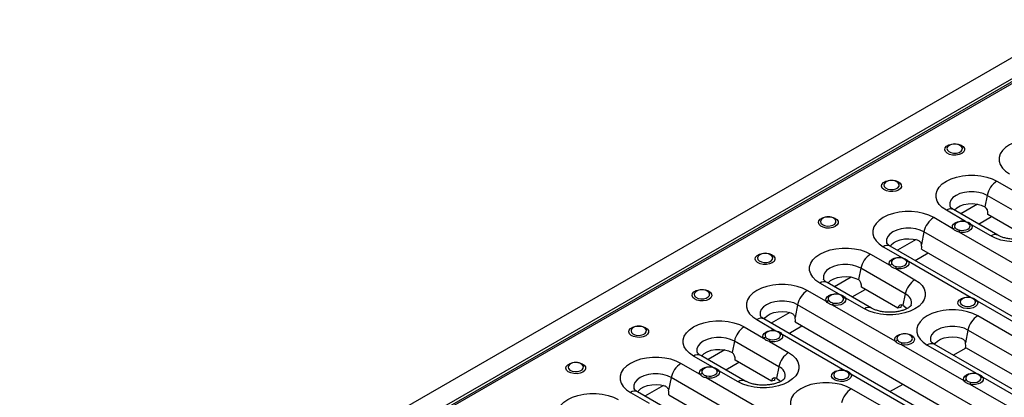
# Model space of a CAD drawing. Units: millimetres. Extents: x 40 to 2075, y -24 to 1455.
# Drawn here: x 1281 to 1568, y 587 to 697 of the extents above; entities that cross this region are included whole.
import ezdxf

# ---------------------------------------------------------------- set-up
doc = ezdxf.new("R2010")
doc.units = ezdxf.units.MM
doc.header["$LTSCALE"] = 5
doc.linetypes.add('SLD-Solid', pattern=[0])

msp = doc.modelspace()

# ---------------------------------------------------------------- linework, layer by layer
at = {"color": 7, "linetype": 'SLD-Solid', "lineweight": 25}
for p, q in [((1870.13, 858.839), (1280.874, 518.669)), ((1286.177, 515.607), (1875.433, 855.778)), ((1875.172, 854.739), (1287.095, 515.249)), ((1875.963, 854.661), (1287.886, 515.171)), ((1551.577, 659.874), (1551.532, 659.841)), ((1533.163, 649.244), (1533.118, 649.21)), ((1565.627, 649.59), (1571.231, 646.355)), ((1559.99, 642.875), (1555.108, 640.057)), ((1562.793, 645.443), (1562.112, 642.117)), ((1575.757, 637.959), (1562.793, 645.443)), ((1556.49, 637.856), (1550.895, 641.085)), ((1565.934, 633.807), (1552.97, 641.291)), ((1573.582, 633.771), (1562.975, 639.894)), ((1514.749, 638.613), (1514.703, 638.58)), ((1552.814, 635.728), (1547.218, 638.959)), ((1553.775, 637.329), (1553.741, 637.304)), ((1557.672, 636.947), (1557.346, 637.291)), ((1544.384, 634.812), (1543.624, 631.101)), ((1606.256, 599.094), (1544.384, 634.812)), ((1572.849, 624.163), (1554.585, 634.706)), ((1563.859, 633.602), (1558.27, 636.828)), ((1542.088, 632.541), (1536.696, 629.428)), ((1532.486, 630.455), (1538.082, 627.224)), ((1596.433, 594.942), (1534.561, 630.66)), ((1543.682, 629.773), (1604.965, 594.396)), ((1496.334, 627.983), (1496.289, 627.95)), ((1528.798, 628.329), (1534.402, 625.094)), ((1535.359, 626.698), (1535.327, 626.674)), ((1539.255, 626.319), (1538.93, 626.661)), ((1539.854, 626.202), (1558.117, 615.658)), ((1525.964, 624.182), (1525.284, 620.857)), ((1538.928, 616.698), (1525.964, 624.182)), ((1536.164, 624.077), (1541.762, 620.845)), ((1519.661, 616.595), (1514.067, 619.825)), ((1529.105, 612.546), (1516.141, 620.03)), ((1523.162, 621.615), (1518.279, 618.796)), ((1477.92, 617.353), (1477.875, 617.319)), ((1515.985, 614.468), (1510.389, 617.698)), ((1536.753, 612.51), (1526.147, 618.633)), ((1516.947, 616.069), (1516.913, 616.044)), ((1520.843, 615.686), (1520.517, 616.03)), ((1527.031, 612.341), (1521.442, 615.567)), ((1538.928, 616.698), (1538.248, 613.373)), ((1555.431, 615.158), (1555.362, 615.108)), ((1559.29, 614.754), (1558.965, 615.095)), ((1559.888, 614.636), (1578.152, 604.093)), ((1505.26, 611.28), (1499.867, 608.167)), ((1507.555, 613.551), (1506.796, 609.84)), ((1569.427, 577.833), (1507.555, 613.551)), ((1536.02, 602.902), (1517.757, 613.445)), ((1537.607, 612.739), (1536.753, 612.51)), ((1495.658, 609.194), (1501.254, 605.964)), ((1559.604, 573.682), (1497.732, 609.4)), ((1506.854, 608.513), (1568.136, 573.135)), ((1574.469, 601.967), (1560.034, 610.3)), ((1459.506, 606.722), (1459.461, 606.689)), ((1491.97, 607.068), (1497.574, 603.833)), ((1498.531, 605.437), (1498.499, 605.413)), ((1502.427, 605.059), (1502.102, 605.4)), ((1557.2, 606.153), (1556.441, 602.441)), ((1619.072, 570.435), (1557.2, 606.153)), ((1489.136, 602.921), (1488.456, 599.596)), ((1502.1, 595.438), (1489.136, 602.921)), ((1499.335, 602.816), (1504.934, 599.585)), ((1503.025, 604.941), (1521.289, 594.398)), ((1486.333, 600.354), (1481.451, 597.535)), ((1556.055, 591.336), (1537.791, 601.879)), ((1545.303, 601.795), (1559.738, 593.462)), ((1609.249, 566.283), (1547.377, 602.001)), ((1556.498, 601.114), (1617.781, 565.736)), ((1482.833, 595.335), (1477.239, 598.564)), ((1492.277, 591.286), (1479.313, 598.77)), ((1499.925, 591.249), (1489.318, 597.372)), ((1441.165, 596.135), (1441.12, 596.101)), ((1479.157, 593.207), (1473.561, 596.438)), ((1480.118, 594.808), (1480.085, 594.783)), ((1484.015, 594.425), (1483.689, 594.77)), ((1490.202, 591.08), (1484.613, 594.307)), ((1502.1, 595.438), (1501.419, 592.112)), ((1470.727, 592.291), (1469.967, 588.58)), ((1532.599, 556.573), (1470.727, 592.291)), ((1499.192, 581.641), (1480.928, 592.185)), ((1500.779, 591.478), (1499.925, 591.249)), ((1518.603, 593.898), (1518.533, 593.848)), ((1522.462, 593.493), (1522.136, 593.835)), ((1523.06, 593.375), (1541.323, 582.832)), ((1557.016, 592.937), (1556.982, 592.912)), ((1560.911, 592.558), (1560.585, 592.899)), ((1561.509, 592.44), (1579.772, 581.896)), ((1468.431, 590.02), (1463.039, 586.906)), ((1537.64, 580.706), (1523.206, 589.039)), ((1572.261, 581.981), (1557.826, 590.314)), ((1458.829, 587.933), (1464.286, 584.783)), ((1497.921, 566.769), (1460.904, 588.139)), ((1470.025, 587.252), (1531.308, 551.874))]:
    msp.add_line(p, q, dxfattribs=at)
at = {"color": 8, "linetype": 'SLD-Solid', "lineweight": 25}
for p, q in [((1560.254, 637.086), (1564.046, 639.275)), ((1541.842, 626.457), (1545.634, 628.646)), ((1523.425, 615.825), (1527.218, 618.015)), ((1505.013, 605.196), (1508.806, 607.386)), ((1552.892, 598.817), (1556.685, 601.006)), ((1486.597, 594.565), (1490.389, 596.754)), ((1534.478, 588.186), (1538.271, 590.376))]:
    msp.add_line(p, q, dxfattribs=at)
at = {"color": 7, "linetype": 'SLD-Solid', "lineweight": 25, "flags": 128}
for points in [[(1555.375, 657.637), (1554.6, 657.318), (1553.689, 657.161), (1552.738, 657.184), (1551.852, 657.383), (1551.126, 657.738), (1550.639, 658.21), (1550.444, 658.747), (1550.562, 659.292), (1550.979, 659.786), (1551.652, 660.174), (1552.507, 660.415), (1553.451, 660.483), (1554.382, 660.37), (1555.199, 660.089), (1555.814, 659.67), (1556.159, 659.159), (1556.199, 658.61), (1555.927, 658.084), (1555.375, 657.637)], [(1584.046, 660.22), (1582.655, 660.893), (1581.083, 661.417), (1579.376, 661.776), (1577.588, 661.958), (1575.773, 661.958), (1573.984, 661.776), (1572.278, 661.417), (1570.706, 660.893), (1569.315, 660.22), (1568.148, 659.417), (1567.24, 658.509), (1566.619, 657.524), (1566.303, 656.492), (1566.303, 655.443), (1566.619, 654.411), (1567.24, 653.426), (1568.148, 652.518), (1569.315, 651.715)], [(1550.895, 641.085), (1549.728, 641.888), (1548.82, 642.796), (1548.199, 643.781), (1547.884, 644.813), (1547.884, 645.862), (1548.199, 646.894), (1548.82, 647.879), (1549.728, 648.787), (1550.895, 649.59), (1552.286, 650.263), (1553.859, 650.787), (1555.565, 651.146), (1557.353, 651.328), (1559.169, 651.328), (1560.957, 651.146), (1562.663, 650.787), (1564.236, 650.263), (1565.627, 649.59)], [(1536.96, 647.007), (1536.186, 646.687), (1535.274, 646.531), (1534.324, 646.553), (1533.438, 646.753), (1532.712, 647.108), (1532.225, 647.58), (1532.03, 648.117), (1532.147, 648.662), (1532.565, 649.155), (1533.238, 649.544), (1534.092, 649.785), (1535.036, 649.853), (1535.967, 649.74), (1536.785, 649.459), (1537.399, 649.04), (1537.745, 648.528), (1537.784, 647.98), (1537.513, 647.453), (1536.96, 647.007)], [(1553.252, 641.128), (1553.294, 641.184), (1553.974, 641.833), (1554.902, 642.369), (1556.026, 642.761), (1557.279, 642.987), (1558.59, 643.032), (1559.882, 642.896), (1561.079, 642.585), (1562.112, 642.117)], [(1547.218, 638.959), (1545.827, 639.633), (1544.254, 640.157), (1542.548, 640.515), (1540.76, 640.697), (1538.944, 640.697), (1537.156, 640.515), (1535.45, 640.157), (1533.877, 639.633), (1532.486, 638.959), (1531.319, 638.156), (1530.411, 637.248), (1529.79, 636.263), (1529.475, 635.231), (1529.475, 634.183), (1529.79, 633.15), (1530.411, 632.165), (1531.319, 631.258), (1532.486, 630.455)], [(1578.59, 642.106), (1579.758, 641.303), (1580.665, 640.395), (1581.287, 639.41), (1581.602, 638.378), (1581.602, 637.33), (1581.287, 636.297), (1580.665, 635.312), (1579.758, 634.405), (1578.59, 633.602), (1577.2, 632.928), (1575.627, 632.404), (1573.921, 632.045), (1572.133, 631.863), (1570.317, 631.863), (1568.529, 632.045), (1566.823, 632.404), (1565.25, 632.928), (1563.859, 633.602)], [(1518.546, 636.376), (1517.772, 636.057), (1516.86, 635.9), (1515.91, 635.923), (1515.024, 636.123), (1514.298, 636.478), (1513.811, 636.949), (1513.615, 637.487), (1513.733, 638.032), (1514.151, 638.525), (1514.824, 638.913), (1515.678, 639.155), (1516.622, 639.223), (1517.553, 639.11), (1518.37, 638.829), (1518.985, 638.41), (1519.331, 637.898), (1519.37, 637.349), (1519.099, 636.823), (1518.546, 636.376)], [(1552.814, 635.728), (1552.656, 636.185), (1552.723, 636.65), (1553.01, 637.086), (1553.495, 637.458), (1554.139, 637.739), (1554.893, 637.906), (1555.698, 637.946), (1556.49, 637.856)], [(1558.27, 636.828), (1558.426, 636.371), (1558.357, 635.906), (1558.068, 635.471), (1557.582, 635.099), (1556.936, 634.819), (1556.181, 634.653), (1555.377, 634.615), (1554.585, 634.706)], [(1554.795, 635.29), (1555.413, 635.219), (1556.041, 635.249), (1556.63, 635.379), (1557.134, 635.597), (1557.514, 635.887), (1557.739, 636.227), (1557.793, 636.59), (1557.672, 636.947)], [(1534.578, 630.616), (1534.823, 630.97), (1535.496, 631.597), (1536.399, 632.118), (1537.484, 632.506), (1538.694, 632.742), (1539.965, 632.812), (1541.23, 632.712), (1542.423, 632.448)], [(1500.132, 625.746), (1499.358, 625.427), (1498.446, 625.27), (1497.495, 625.293), (1496.609, 625.492), (1495.883, 625.847), (1495.396, 626.319), (1495.201, 626.857), (1495.319, 627.401), (1495.737, 627.895), (1496.409, 628.283), (1497.264, 628.524), (1498.208, 628.592), (1499.139, 628.48), (1499.956, 628.198), (1500.571, 627.779), (1500.917, 627.268), (1500.956, 626.719), (1500.685, 626.193), (1500.132, 625.746)], [(1514.067, 619.825), (1512.9, 620.628), (1511.992, 621.535), (1511.371, 622.52), (1511.056, 623.553), (1511.056, 624.601), (1511.371, 625.633), (1511.992, 626.618), (1512.9, 627.526), (1514.067, 628.329), (1515.458, 629.003), (1517.03, 629.527), (1518.737, 629.885), (1520.525, 630.067), (1522.341, 630.067), (1524.129, 629.885), (1525.835, 629.527), (1527.407, 629.003), (1528.798, 628.329)], [(1534.402, 625.094), (1534.242, 625.552), (1534.308, 626.018), (1534.595, 626.454), (1535.081, 626.828), (1535.727, 627.109), (1536.483, 627.276), (1537.289, 627.315), (1538.082, 627.224)], [(1539.854, 626.202), (1540.012, 625.743), (1539.944, 625.278), (1539.655, 624.842), (1539.167, 624.469), (1538.52, 624.188), (1537.764, 624.023), (1536.957, 623.985), (1536.164, 624.077)], [(1536.375, 624.661), (1536.994, 624.589), (1537.624, 624.619), (1538.214, 624.748), (1538.72, 624.967), (1539.1, 625.258), (1539.326, 625.598), (1539.379, 625.962), (1539.255, 626.319)], [(1516.423, 619.867), (1516.466, 619.924), (1517.145, 620.572), (1518.074, 621.108), (1519.197, 621.5), (1520.451, 621.726), (1521.762, 621.772), (1523.053, 621.635), (1524.25, 621.324), (1525.284, 620.857)], [(1541.762, 620.845), (1542.929, 620.042), (1543.837, 619.134), (1544.458, 618.15), (1544.773, 617.117), (1544.773, 616.069), (1544.458, 615.037), (1543.837, 614.052), (1542.929, 613.144), (1541.762, 612.341), (1540.371, 611.667), (1538.799, 611.143), (1537.092, 610.785), (1535.304, 610.603), (1533.488, 610.603), (1531.7, 610.785), (1529.994, 611.143), (1528.422, 611.667), (1527.031, 612.341)], [(1481.718, 615.116), (1480.943, 614.796), (1480.032, 614.64), (1479.081, 614.662), (1478.195, 614.862), (1477.469, 615.217), (1476.982, 615.689), (1476.787, 616.226), (1476.905, 616.771), (1477.322, 617.265), (1477.995, 617.653), (1478.85, 617.894), (1479.794, 617.962), (1480.725, 617.849), (1481.542, 617.568), (1482.157, 617.149), (1482.502, 616.637), (1482.542, 616.089), (1482.27, 615.562), (1481.718, 615.116)], [(1510.389, 617.698), (1508.998, 618.372), (1507.426, 618.896), (1505.72, 619.255), (1503.931, 619.437), (1502.116, 619.437), (1500.327, 619.255), (1498.621, 618.896), (1497.049, 618.372), (1495.658, 617.698), (1494.491, 616.895), (1493.583, 615.988), (1492.962, 615.003), (1492.646, 613.97), (1492.646, 612.922), (1492.962, 611.89), (1493.583, 610.905), (1494.491, 609.997), (1495.658, 609.194)], [(1515.985, 614.468), (1515.827, 614.925), (1515.895, 615.389), (1516.182, 615.825), (1516.666, 616.198), (1517.311, 616.478), (1518.065, 616.645), (1518.869, 616.685), (1519.661, 616.595)], [(1521.442, 615.567), (1521.598, 615.11), (1521.529, 614.646), (1521.24, 614.21), (1520.753, 613.838), (1520.108, 613.559), (1519.353, 613.393), (1518.548, 613.354), (1517.757, 613.445)], [(1517.966, 614.03), (1518.584, 613.958), (1519.212, 613.989), (1519.801, 614.118), (1520.305, 614.336), (1520.685, 614.627), (1520.911, 614.967), (1520.965, 615.329), (1520.843, 615.686)], [(1559.888, 614.636), (1560.051, 614.085), (1559.889, 613.534), (1559.421, 613.044), (1558.699, 612.672), (1557.805, 612.458), (1556.838, 612.426), (1555.908, 612.581), (1555.118, 612.904), (1554.558, 613.36), (1554.29, 613.897), (1554.344, 614.456), (1554.715, 614.972), (1555.36, 615.389), (1556.208, 615.659), (1557.163, 615.752), (1558.117, 615.658)], [(1497.749, 609.355), (1497.995, 609.71), (1498.668, 610.336), (1499.571, 610.857), (1500.656, 611.246), (1501.866, 611.481), (1503.137, 611.551), (1504.402, 611.451), (1505.594, 611.188)], [(1538.248, 613.373), (1539.057, 612.776), (1539.395, 612.398)], [(1560.034, 610.3), (1558.643, 610.973), (1557.071, 611.498), (1555.364, 611.856), (1553.576, 612.038), (1551.76, 612.038), (1549.972, 611.856), (1548.266, 611.498), (1546.694, 610.973), (1545.303, 610.3), (1544.135, 609.497), (1543.228, 608.589), (1542.607, 607.604), (1542.291, 606.572), (1542.291, 605.523), (1542.607, 604.491), (1543.228, 603.506), (1544.135, 602.598), (1545.303, 601.795)], [(1477.239, 598.564), (1476.071, 599.367), (1475.164, 600.275), (1474.542, 601.26), (1474.227, 602.292), (1474.227, 603.34), (1474.542, 604.373), (1475.164, 605.358), (1476.071, 606.265), (1477.239, 607.068), (1478.629, 607.742), (1480.202, 608.266), (1481.908, 608.625), (1483.696, 608.807), (1485.512, 608.807), (1487.3, 608.625), (1489.006, 608.266), (1490.579, 607.742), (1491.97, 607.068)], [(1463.303, 604.485), (1462.529, 604.166), (1461.617, 604.009), (1460.667, 604.032), (1459.781, 604.232), (1459.055, 604.587), (1458.568, 605.058), (1458.373, 605.596), (1458.49, 606.141), (1458.908, 606.634), (1459.581, 607.023), (1460.435, 607.264), (1461.379, 607.332), (1462.31, 607.219), (1463.128, 606.938), (1463.742, 606.519), (1464.088, 606.007), (1464.128, 605.459), (1463.856, 604.932), (1463.303, 604.485)], [(1497.574, 603.833), (1497.413, 604.291), (1497.48, 604.757), (1497.767, 605.194), (1498.252, 605.567), (1498.898, 605.849), (1499.654, 606.015), (1500.46, 606.055), (1501.254, 605.964)], [(1503.025, 604.941), (1503.183, 604.483), (1503.115, 604.017), (1502.826, 603.581), (1502.339, 603.208), (1501.692, 602.928), (1500.935, 602.762), (1500.129, 602.724), (1499.335, 602.816)], [(1499.547, 603.4), (1500.166, 603.328), (1500.795, 603.358), (1501.386, 603.487), (1501.891, 603.706), (1502.272, 603.997), (1502.497, 604.338), (1502.55, 604.701), (1502.427, 605.059)], [(1536.02, 602.902), (1535.857, 603.453), (1536.019, 604.004), (1536.487, 604.493), (1537.209, 604.866), (1538.104, 605.08), (1539.07, 605.111), (1540.001, 604.957), (1540.79, 604.633), (1541.351, 604.177), (1541.619, 603.64), (1541.564, 603.082), (1541.194, 602.566), (1540.548, 602.149), (1539.701, 601.879), (1538.746, 601.786), (1537.791, 601.879)], [(1538.001, 602.464), (1538.855, 602.392), (1539.692, 602.51), (1540.392, 602.802), (1540.851, 603.223), (1541.003, 603.713), (1540.824, 604.2), (1540.547, 604.478)], [(1547.394, 601.957), (1547.64, 602.311), (1548.313, 602.937), (1549.215, 603.459), (1550.301, 603.847), (1551.511, 604.082), (1552.782, 604.152), (1554.047, 604.053), (1555.239, 603.789)], [(1479.595, 598.607), (1479.637, 598.663), (1480.317, 599.312), (1481.245, 599.848), (1482.369, 600.24), (1483.622, 600.465), (1484.933, 600.511), (1486.225, 600.375), (1487.422, 600.063), (1488.456, 599.596)], [(1473.561, 596.438), (1472.17, 597.112), (1470.597, 597.636), (1468.891, 597.994), (1467.103, 598.176), (1465.287, 598.176), (1463.499, 597.994), (1461.793, 597.636), (1460.22, 597.112), (1458.829, 596.438), (1457.662, 595.635), (1456.754, 594.727), (1456.133, 593.742), (1455.818, 592.71), (1455.818, 591.662), (1456.133, 590.629), (1456.754, 589.644), (1457.662, 588.736), (1458.829, 587.933)], [(1504.934, 599.585), (1506.101, 598.782), (1507.009, 597.874), (1507.63, 596.889), (1507.945, 595.857), (1507.945, 594.808), (1507.63, 593.776), (1507.009, 592.791), (1506.101, 591.883), (1504.934, 591.08), (1503.543, 590.407), (1501.97, 589.882), (1500.264, 589.524), (1498.476, 589.342), (1496.66, 589.342), (1494.872, 589.524), (1493.166, 589.882), (1491.593, 590.407), (1490.202, 591.08)], [(1444.963, 593.897), (1444.189, 593.578), (1443.277, 593.422), (1442.326, 593.444), (1441.44, 593.644), (1440.714, 593.999), (1440.227, 594.471), (1440.032, 595.008), (1440.15, 595.553), (1440.568, 596.046), (1441.24, 596.435), (1442.095, 596.676), (1443.039, 596.744), (1443.97, 596.631), (1444.787, 596.35), (1445.402, 595.931), (1445.748, 595.419), (1445.787, 594.871), (1445.516, 594.344), (1444.963, 593.897)], [(1479.157, 593.207), (1478.999, 593.664), (1479.066, 594.129), (1479.353, 594.564), (1479.838, 594.937), (1480.482, 595.218), (1481.236, 595.385), (1482.041, 595.425), (1482.833, 595.335)], [(1484.613, 594.307), (1484.769, 593.849), (1484.7, 593.385), (1484.411, 592.95), (1483.925, 592.578), (1483.279, 592.298), (1482.524, 592.132), (1481.72, 592.093), (1480.928, 592.185)], [(1481.138, 592.769), (1481.756, 592.698), (1482.384, 592.728), (1482.973, 592.857), (1483.477, 593.076), (1483.857, 593.366), (1484.082, 593.706), (1484.136, 594.068), (1484.015, 594.425)], [(1523.06, 593.375), (1523.223, 592.824), (1523.061, 592.273), (1522.593, 591.784), (1521.871, 591.411), (1520.976, 591.197), (1520.01, 591.166), (1519.079, 591.32), (1518.29, 591.644), (1517.729, 592.1), (1517.461, 592.637), (1517.516, 593.195), (1517.886, 593.711), (1518.532, 594.128), (1519.379, 594.398), (1520.334, 594.492), (1521.289, 594.398)], [(1501.419, 592.112), (1502.229, 591.516), (1502.567, 591.137)], [(1556.055, 591.336), (1555.897, 591.794), (1555.964, 592.259), (1556.252, 592.695), (1556.738, 593.068), (1557.384, 593.348), (1558.139, 593.514), (1558.945, 593.553), (1559.738, 593.462)], [(1561.509, 592.44), (1561.667, 591.982), (1561.599, 591.517), (1561.311, 591.081), (1560.825, 590.708), (1560.179, 590.428), (1559.424, 590.261), (1558.619, 590.222), (1557.826, 590.314)], [(1558.036, 590.898), (1558.655, 590.827), (1559.283, 590.857), (1559.873, 590.987), (1560.377, 591.206), (1560.756, 591.497), (1560.981, 591.837), (1561.034, 592.2), (1560.911, 592.558)], [(1460.936, 588.12), (1461.166, 588.449), (1461.839, 589.075), (1462.742, 589.597), (1463.827, 589.985), (1465.037, 590.221), (1466.308, 590.29), (1467.574, 590.191), (1468.766, 589.927)], [(1523.206, 589.039), (1521.815, 589.713), (1520.242, 590.237), (1518.536, 590.595), (1516.748, 590.777), (1514.932, 590.777), (1513.144, 590.595), (1511.438, 590.237), (1509.865, 589.713), (1508.474, 589.039), (1507.307, 588.236), (1506.399, 587.328), (1505.778, 586.343), (1505.463, 585.311), (1505.463, 584.263), (1505.778, 583.231), (1506.399, 582.246), (1507.307, 581.338), (1508.474, 580.535)], [(1440.557, 577.389), (1439.39, 578.191), (1438.482, 579.099), (1437.861, 580.084), (1437.546, 581.117), (1437.546, 582.165), (1437.861, 583.197), (1438.482, 584.182), (1439.39, 585.09), (1440.557, 585.893), (1441.948, 586.567), (1443.521, 587.091), (1445.227, 587.449), (1447.015, 587.631), (1448.831, 587.631), (1450.619, 587.449), (1452.325, 587.091), (1453.898, 586.567), (1455.289, 585.893)]]:
    msp.add_lwpolyline(points, dxfattribs=at)
at = {"color": 8, "linetype": 'SLD-Solid', "lineweight": 25, "flags": 128}
for points in [[(1551.532, 659.841), (1551.268, 659.581), (1551.078, 659.115), (1551.192, 658.641), (1551.596, 658.223), (1552.234, 657.918), (1553.02, 657.766), (1553.848, 657.788), (1554.606, 657.981), (1555.192, 658.319), (1555.527, 658.757), (1555.565, 659.235), (1555.302, 659.689), (1555.131, 659.841)], [(1533.118, 649.21), (1532.853, 648.951), (1532.664, 648.485), (1532.778, 648.011), (1533.182, 647.593), (1533.819, 647.287), (1534.605, 647.135), (1535.433, 647.157), (1536.192, 647.351), (1536.778, 647.689), (1537.113, 648.127), (1537.151, 648.605), (1536.888, 649.059), (1536.716, 649.21)], [(1562.793, 645.443), (1561.671, 645.959), (1560.378, 646.319), (1558.979, 646.503), (1557.544, 646.503), (1556.144, 646.319), (1554.851, 645.959), (1553.729, 645.443), (1552.835, 644.795), (1552.212, 644.048), (1551.893, 643.241), (1551.893, 642.412), (1551.965, 642.136)], [(1514.703, 638.58), (1514.439, 638.321), (1514.249, 637.855), (1514.364, 637.381), (1514.767, 636.963), (1515.405, 636.657), (1516.191, 636.505), (1517.019, 636.527), (1517.777, 636.72), (1518.364, 637.059), (1518.698, 637.497), (1518.737, 637.975), (1518.473, 638.428), (1518.302, 638.58)], [(1556.49, 637.856), (1556.46, 637.811), (1556.432, 637.776)], [(1544.384, 634.812), (1543.262, 635.328), (1541.969, 635.688), (1540.57, 635.872), (1539.134, 635.872), (1537.735, 635.688), (1536.442, 635.328), (1535.32, 634.812), (1534.425, 634.164), (1533.803, 633.418), (1533.483, 632.61), (1533.483, 631.782), (1533.556, 631.506)], [(1496.289, 627.95), (1496.025, 627.69), (1495.835, 627.224), (1495.95, 626.751), (1496.353, 626.332), (1496.991, 626.027), (1497.777, 625.875), (1498.605, 625.897), (1499.363, 626.09), (1499.949, 626.428), (1500.284, 626.866), (1500.323, 627.344), (1500.059, 627.798), (1499.888, 627.95)], [(1538.082, 627.224), (1538.053, 627.179), (1538.024, 627.143)], [(1525.964, 624.182), (1524.842, 624.698), (1523.549, 625.058), (1522.15, 625.242), (1520.715, 625.242), (1519.316, 625.058), (1518.023, 624.698), (1516.901, 624.182), (1516.006, 623.534), (1515.383, 622.788), (1515.064, 621.98), (1515.064, 621.152), (1515.136, 620.876)], [(1477.875, 617.319), (1477.611, 617.06), (1477.421, 616.594), (1477.535, 616.12), (1477.939, 615.702), (1478.577, 615.396), (1479.363, 615.244), (1480.191, 615.266), (1480.949, 615.46), (1481.535, 615.798), (1481.87, 616.236), (1481.908, 616.714), (1481.645, 617.168), (1481.474, 617.319)], [(1507.555, 613.551), (1506.433, 614.068), (1505.14, 614.427), (1503.741, 614.612), (1502.306, 614.612), (1500.907, 614.427), (1499.614, 614.068), (1498.492, 613.551), (1497.597, 612.904), (1496.974, 612.157), (1496.655, 611.349), (1496.655, 610.521), (1496.727, 610.245)], [(1519.661, 616.595), (1519.632, 616.55), (1519.604, 616.515)], [(1555.362, 615.108), (1555.057, 614.792), (1554.906, 614.302), (1555.084, 613.815), (1555.566, 613.402), (1556.282, 613.124), (1557.126, 613.021), (1557.975, 613.108), (1558.705, 613.373), (1559.209, 613.777), (1559.414, 614.261), (1559.29, 614.754), (1559.29, 614.754)], [(1558.117, 615.658), (1558.087, 615.613), (1558.059, 615.578)], [(1459.461, 606.689), (1459.197, 606.43), (1459.007, 605.964), (1459.121, 605.49), (1459.525, 605.072), (1460.162, 604.766), (1460.948, 604.614), (1461.776, 604.636), (1462.535, 604.829), (1463.121, 605.168), (1463.456, 605.606), (1463.494, 606.084), (1463.231, 606.537), (1463.059, 606.689)], [(1501.254, 605.964), (1501.224, 605.919), (1501.196, 605.883)], [(1557.2, 606.153), (1556.078, 606.669), (1554.785, 607.029), (1553.386, 607.213), (1551.951, 607.213), (1550.552, 607.029), (1549.259, 606.669), (1548.137, 606.153), (1547.242, 605.505), (1546.619, 604.758), (1546.3, 603.951), (1546.3, 603.122), (1546.372, 602.846)], [(1489.136, 602.921), (1488.014, 603.438), (1486.721, 603.797), (1485.322, 603.982), (1483.887, 603.982), (1482.487, 603.797), (1481.194, 603.438), (1480.072, 602.921), (1479.178, 602.274), (1478.555, 601.527), (1478.236, 600.719), (1478.236, 599.891), (1478.308, 599.615)], [(1441.12, 596.101), (1440.856, 595.842), (1440.666, 595.376), (1440.781, 594.902), (1441.184, 594.484), (1441.822, 594.178), (1442.608, 594.026), (1443.436, 594.048), (1444.194, 594.242), (1444.78, 594.58), (1445.115, 595.018), (1445.153, 595.496), (1444.89, 595.95), (1444.719, 596.101)], [(1482.833, 595.335), (1482.803, 595.29), (1482.775, 595.254)], [(1521.289, 594.398), (1521.259, 594.353), (1521.23, 594.317)], [(1470.727, 592.291), (1469.605, 592.807), (1468.312, 593.167), (1466.913, 593.351), (1465.477, 593.351), (1464.078, 593.167), (1462.785, 592.807), (1461.663, 592.291), (1460.768, 591.643), (1460.146, 590.896), (1459.826, 590.089), (1459.826, 589.26), (1459.899, 588.984)], [(1518.533, 593.848), (1518.229, 593.532), (1518.077, 593.042), (1518.256, 592.554), (1518.738, 592.142), (1519.453, 591.863), (1520.297, 591.76), (1521.146, 591.848), (1521.876, 592.113), (1522.381, 592.517), (1522.586, 593), (1522.462, 593.493), (1522.462, 593.493)], [(1559.738, 593.462), (1559.708, 593.417), (1559.679, 593.382)]]:
    msp.add_lwpolyline(points, dxfattribs=at)
at = {"color": 7, "linetype": 'SLD-Solid', "lineweight": 25}
for centre, radius, start, end in [((1553.331, 657.484), 2.965, 52.63174, 127.36826), ((1534.917, 646.854), 2.965, 52.63174, 127.36826), ((1569.162, 644.132), 6.503, 122.93391, 168.37221), ((1516.503, 636.224), 2.965, 52.63174, 127.36826), ((1550.753, 633.501), 6.503, 122.93391, 168.37221), ((1555.541, 634.948), 2.965, 52.37818, 127.36826), ((1552.598, 636.764), 1.058, 281.7605, 320.29739), ((1552.787, 635.681), 2.046, 331.52984, 348.98394), ((1558.098, 637.528), 0.721, 233.74757, 283.83152), ((1498.088, 625.593), 2.965, 52.63174, 127.36826), ((1532.334, 622.871), 6.503, 122.93391, 168.37221), ((1537.127, 624.318), 2.965, 52.40134, 127.36826), ((1539.68, 626.9), 0.719, 233.78541, 283.93621), ((1534.184, 626.13), 1.059, 281.86184, 320.36564), ((1534.38, 625.052), 2.033, 331.33097, 348.89798), ((1545.297, 615.388), 6.503, 122.93391, 168.37221), ((1479.674, 614.963), 2.965, 52.63174, 127.36826), ((1513.925, 612.241), 6.503, 122.93391, 168.37221), ((1515.77, 615.504), 1.058, 281.7605, 320.29739), ((1518.712, 613.687), 2.965, 52.37818, 127.36826), ((1515.958, 614.42), 2.046, 331.52984, 348.98394), ((1521.27, 616.268), 0.721, 233.74757, 283.83152), ((1557.161, 612.752), 2.965, 52.40134, 127.36826), ((1559.715, 615.334), 0.719, 233.78541, 283.93621), ((1563.569, 604.842), 6.503, 122.93391, 168.37221), ((1461.26, 604.333), 2.965, 52.63174, 127.36826), ((1495.505, 601.611), 6.503, 122.93391, 168.37221), ((1500.298, 603.057), 2.965, 52.40134, 127.36826), ((1497.356, 604.87), 1.059, 281.86184, 320.36564), ((1497.551, 603.792), 2.033, 331.33097, 348.89798), ((1502.852, 605.639), 0.719, 233.78541, 283.93621), ((1535.804, 603.938), 1.058, 281.7605, 320.29739), ((1537.419, 603.698), 0.912, 121.14835, 208.54318), ((1538.747, 602.122), 2.965, 52.63174, 127.36826), ((1535.993, 602.855), 2.046, 331.52984, 348.98394), ((1508.469, 594.127), 6.503, 122.93391, 168.37221), ((1442.919, 593.745), 2.965, 52.63174, 127.36826), ((1477.096, 590.98), 6.503, 122.93391, 168.37221), ((1481.884, 592.427), 2.965, 52.37818, 127.36826), ((1484.441, 595.007), 0.721, 233.74757, 283.83152), ((1520.333, 591.491), 2.965, 52.40134, 127.36826), ((1478.941, 594.243), 1.058, 281.7605, 320.29739), ((1479.13, 593.16), 2.046, 331.52984, 348.98394), ((1522.887, 594.073), 0.719, 233.78541, 283.93621), ((1555.839, 592.372), 1.058, 281.7605, 320.29739), ((1558.782, 590.556), 2.965, 52.40134, 127.36826), ((1561.336, 593.138), 0.719, 233.78541, 283.93621), ((1526.741, 583.581), 6.503, 122.93391, 168.37221), ((1556.028, 591.289), 2.046, 331.52984, 348.98394)]:
    msp.add_arc(centre, radius, start, end, dxfattribs=at)
at = {"color": 8, "linetype": 'SLD-Solid', "lineweight": 25}
for centre, radius, start, end in [((1552.107, 639.427), 2.054, 65.1602, 126.15026), ((1554.214, 636.524), 0.912, 121.17897, 208.51257), ((1565.07, 631.946), 2.051, 64.86553, 126.1772), ((1533.698, 628.796), 2.054, 65.1602, 126.15026), ((1535.799, 625.894), 0.912, 121.16452, 208.76921), ((1515.279, 618.166), 2.054, 65.1602, 126.15026), ((1517.385, 615.263), 0.912, 121.17897, 208.51257), ((1537.864, 614.007), 2.894, 347.48005, 68.41996), ((1528.241, 610.686), 2.051, 64.86553, 126.1772), ((1496.869, 607.536), 2.054, 65.1602, 126.15026), ((1498.971, 604.633), 0.912, 121.16452, 208.76921), ((1546.514, 600.137), 2.054, 65.1602, 126.15026), ((1478.45, 596.906), 2.054, 65.1602, 126.15026), ((1480.557, 594.003), 0.912, 121.17897, 208.51257), ((1501.035, 592.747), 2.894, 347.48005, 68.41996), ((1491.413, 589.425), 2.051, 64.86553, 126.1772), ((1557.455, 592.132), 0.912, 121.18843, 208.50311), ((1460.041, 586.275), 2.054, 65.1602, 126.15026)]:
    msp.add_arc(centre, radius, start, end, dxfattribs=at)
at = {"color": 7, "linetype": 'SLD-Solid', "lineweight": 25}
for centre, major_axis, start_param, end_param in [((1561.797, 640.574), (-0.368, 1.667), 4.1443529, 5.7151492), ((1542.209, 630.624), (-0.46, 2.084), 4.1443529, 4.787854), ((1524.968, 619.313), (-0.368, 1.667), 4.1443529, 5.7151492), ((1537.932, 611.83), (-0.368, 1.667), 5.7151492, 7.2859455), ((1538.786, 612.058), (-0.368, 1.667), 0.410939, 1.0027602), ((1505.381, 609.363), (-0.46, 2.084), 4.1443529, 4.787854), ((1555.025, 601.964), (-0.46, 2.084), 4.1443529, 4.787854), ((1488.14, 598.053), (-0.368, 1.667), 4.1443529, 5.7151492), ((1501.103, 590.569), (-0.368, 1.667), 5.7151492, 7.2859455), ((1501.957, 590.798), (-0.368, 1.667), 0.410939, 1.0027602), ((1468.552, 588.102), (-0.46, 2.084), 4.1443529, 4.787854)]:
    msp.add_ellipse(centre, major_axis=major_axis, ratio=0.6979109, start_param=start_param, end_param=end_param, dxfattribs=at)
for points, knots in [([(1552.97, 641.291), (1552.858, 641.359), (1552.537, 641.554), (1552.181, 641.851), (1551.979, 642.1), (1551.972, 642.121), (1551.968, 642.131)], [0, 0, 0, 0, 0.1545603, 0.4425433, 0.7328618, 1, 1, 1, 1]), ([(1556.49, 637.856), (1556.688, 637.798), (1557.175, 637.655), (1557.826, 637.311), (1558.123, 636.988), (1558.27, 636.828)], [0, 0, 0, 0, 0.25809258, 0.63180853, 1, 1, 1, 1]), ([(1554.585, 634.706), (1554.391, 634.76), (1553.909, 634.896), (1553.261, 635.233), (1552.962, 635.564), (1552.814, 635.728)], [0, 0, 0, 0, 0.253776, 0.629608, 1, 1, 1, 1]), ([(1553.412, 636.088), (1553.516, 635.954), (1553.725, 635.685), (1554.246, 635.42), (1554.636, 635.328), (1554.795, 635.29)], [0, 0, 0, 0, 0.3716146, 0.7441583, 1, 1, 1, 1]), ([(1577.518, 634.642), (1577.52, 634.646), (1577.528, 634.671), (1577.465, 634.546), (1577.2, 634.269), (1576.689, 633.891), (1575.963, 633.503), (1575.035, 633.145), (1573.934, 632.855), (1572.705, 632.661), (1571.4, 632.582), (1570.08, 632.628), (1568.806, 632.797), (1567.648, 633.073), (1566.657, 633.424), (1566.168, 633.683), (1565.934, 633.807)], [0, 0, 0, 0, 0.0167408, 0.0891385, 0.1641721, 0.2360939, 0.3085324, 0.3825868, 0.4586258, 0.5363738, 0.615293, 0.6947539, 0.7740306, 0.8523616, 0.9292028, 1, 1, 1, 1]), ([(1534.561, 630.66), (1534.449, 630.728), (1534.128, 630.923), (1533.772, 631.22), (1533.57, 631.47), (1533.563, 631.491), (1533.559, 631.501)], [0, 0, 0, 0, 0.1545603, 0.4425433, 0.7328618, 1, 1, 1, 1]), ([(1542.423, 632.448), (1542.564, 632.393), (1542.847, 632.283), (1543.196, 631.965), (1543.469, 631.566), (1543.572, 631.256), (1543.624, 631.101)], [0, 0, 0, 0, 0.2494819, 0.4993003, 0.7494363, 1, 1, 1, 1]), ([(1538.082, 627.224), (1538.277, 627.167), (1538.758, 627.026), (1539.407, 626.684), (1539.706, 626.362), (1539.854, 626.202)], [0, 0, 0, 0, 0.253776, 0.629608, 1, 1, 1, 1]), ([(1536.164, 624.077), (1535.974, 624.13), (1535.497, 624.265), (1534.851, 624.599), (1534.551, 624.93), (1534.402, 625.094)], [0, 0, 0, 0, 0.2493826, 0.6273684, 1, 1, 1, 1]), ([(1535, 625.455), (1535.105, 625.321), (1535.315, 625.052), (1535.834, 624.79), (1536.22, 624.698), (1536.375, 624.661)], [0, 0, 0, 0, 0.3738194, 0.7485597, 1, 1, 1, 1]), ([(1516.141, 620.03), (1516.029, 620.098), (1515.709, 620.293), (1515.353, 620.59), (1515.151, 620.839), (1515.143, 620.861), (1515.14, 620.871)], [0, 0, 0, 0, 0.1545603, 0.4425433, 0.7328618, 1, 1, 1, 1]), ([(1517.757, 613.445), (1517.563, 613.5), (1517.081, 613.635), (1516.432, 613.972), (1516.134, 614.303), (1515.985, 614.468)], [0, 0, 0, 0, 0.253776, 0.629608, 1, 1, 1, 1]), ([(1516.584, 614.828), (1516.688, 614.693), (1516.897, 614.424), (1517.418, 614.16), (1517.808, 614.067), (1517.966, 614.03)], [0, 0, 0, 0, 0.3716146, 0.7441583, 1, 1, 1, 1]), ([(1519.661, 616.595), (1519.86, 616.537), (1520.346, 616.395), (1520.997, 616.05), (1521.294, 615.727), (1521.442, 615.567)], [0, 0, 0, 0, 0.2580926, 0.6318085, 1, 1, 1, 1]), ([(1558.117, 615.658), (1558.311, 615.601), (1558.793, 615.46), (1559.442, 615.118), (1559.74, 614.796), (1559.888, 614.636)], [0, 0, 0, 0, 0.253776, 0.629608, 1, 1, 1, 1]), ([(1505.594, 611.188), (1505.736, 611.132), (1506.018, 611.022), (1506.368, 610.705), (1506.64, 610.305), (1506.744, 609.995), (1506.796, 609.84)], [0, 0, 0, 0, 0.2494819, 0.4993003, 0.7494363, 1, 1, 1, 1]), ([(1540.69, 613.381), (1540.691, 613.386), (1540.699, 613.41), (1540.637, 613.285), (1540.371, 613.008), (1539.861, 612.63), (1539.135, 612.243), (1538.206, 611.885), (1537.106, 611.594), (1535.877, 611.4), (1534.571, 611.321), (1533.251, 611.367), (1531.978, 611.536), (1530.82, 611.812), (1529.829, 612.163), (1529.34, 612.422), (1529.105, 612.546)], [0, 0, 0, 0, 0.0167408, 0.0891385, 0.1641721, 0.2360939, 0.3085324, 0.3825868, 0.4586258, 0.5363738, 0.615293, 0.6947539, 0.7740306, 0.8523616, 0.9292028, 1, 1, 1, 1]), ([(1497.732, 609.4), (1497.62, 609.468), (1497.3, 609.663), (1496.944, 609.959), (1496.742, 610.209), (1496.734, 610.23), (1496.731, 610.24)], [0, 0, 0, 0, 0.1545603, 0.4425433, 0.7328618, 1, 1, 1, 1]), ([(1501.254, 605.964), (1501.448, 605.907), (1501.93, 605.765), (1502.578, 605.423), (1502.877, 605.101), (1503.025, 604.941)], [0, 0, 0, 0, 0.253776, 0.629608, 1, 1, 1, 1]), ([(1499.335, 602.816), (1499.146, 602.87), (1498.669, 603.004), (1498.022, 603.338), (1497.722, 603.669), (1497.574, 603.833)], [0, 0, 0, 0, 0.2493826, 0.6273684, 1, 1, 1, 1]), ([(1498.171, 604.194), (1498.276, 604.06), (1498.486, 603.791), (1499.006, 603.529), (1499.392, 603.437), (1499.547, 603.4)], [0, 0, 0, 0, 0.3738194, 0.7485597, 1, 1, 1, 1]), ([(1537.791, 601.879), (1537.597, 601.934), (1537.116, 602.069), (1536.467, 602.406), (1536.168, 602.738), (1536.02, 602.902)], [0, 0, 0, 0, 0.25377597, 0.62960804, 1, 1, 1, 1]), ([(1536.618, 603.262), (1536.723, 603.128), (1536.932, 602.859), (1537.453, 602.594), (1537.842, 602.501), (1538.001, 602.464)], [0, 0, 0, 0, 0.37161455, 0.74415825, 1, 1, 1, 1]), ([(1547.377, 602.001), (1547.265, 602.069), (1546.944, 602.264), (1546.589, 602.561), (1546.386, 602.81), (1546.379, 602.831), (1546.375, 602.841)], [0, 0, 0, 0, 0.1545603, 0.4425433, 0.7328618, 1, 1, 1, 1]), ([(1555.239, 603.789), (1555.38, 603.734), (1555.663, 603.623), (1556.013, 603.306), (1556.285, 602.907), (1556.389, 602.597), (1556.441, 602.441)], [0, 0, 0, 0, 0.2494819, 0.4993003, 0.7494363, 1, 1, 1, 1]), ([(1479.313, 598.77), (1479.201, 598.838), (1478.88, 599.033), (1478.524, 599.329), (1478.322, 599.579), (1478.315, 599.6), (1478.311, 599.61)], [0, 0, 0, 0, 0.1545603, 0.4425433, 0.7328618, 1, 1, 1, 1]), ([(1482.833, 595.335), (1483.031, 595.276), (1483.518, 595.134), (1484.169, 594.789), (1484.466, 594.467), (1484.613, 594.307)], [0, 0, 0, 0, 0.2580926, 0.6318085, 1, 1, 1, 1]), ([(1521.289, 594.398), (1521.483, 594.341), (1521.964, 594.2), (1522.613, 593.857), (1522.912, 593.535), (1523.06, 593.375)], [0, 0, 0, 0, 0.253776, 0.629608, 1, 1, 1, 1]), ([(1480.928, 592.185), (1480.734, 592.239), (1480.252, 592.374), (1479.604, 592.711), (1479.305, 593.043), (1479.157, 593.207)], [0, 0, 0, 0, 0.253776, 0.629608, 1, 1, 1, 1]), ([(1479.755, 593.567), (1479.86, 593.433), (1480.068, 593.164), (1480.59, 592.899), (1480.979, 592.807), (1481.138, 592.769)], [0, 0, 0, 0, 0.3716146, 0.7441583, 1, 1, 1, 1]), ([(1503.861, 592.12), (1503.863, 592.125), (1503.871, 592.15), (1503.808, 592.025), (1503.543, 591.748), (1503.032, 591.369), (1502.306, 590.982), (1501.378, 590.624), (1500.277, 590.334), (1499.048, 590.139), (1497.743, 590.06), (1496.423, 590.107), (1495.15, 590.275), (1493.991, 590.552), (1493, 590.902), (1492.511, 591.161), (1492.277, 591.286)], [0, 0, 0, 0, 0.0167408, 0.0891385, 0.1641721, 0.2360939, 0.3085324, 0.3825868, 0.4586258, 0.5363738, 0.615293, 0.6947539, 0.7740306, 0.8523616, 0.9292028, 1, 1, 1, 1]), ([(1557.826, 590.314), (1557.632, 590.368), (1557.15, 590.504), (1556.502, 590.84), (1556.203, 591.172), (1556.055, 591.336)], [0, 0, 0, 0, 0.253776, 0.629608, 1, 1, 1, 1]), ([(1556.653, 591.696), (1556.757, 591.562), (1556.966, 591.293), (1557.487, 591.028), (1557.877, 590.936), (1558.036, 590.898)], [0, 0, 0, 0, 0.3716146, 0.7441583, 1, 1, 1, 1]), ([(1559.738, 593.462), (1559.932, 593.405), (1560.413, 593.264), (1561.062, 592.922), (1561.361, 592.6), (1561.509, 592.44)], [0, 0, 0, 0, 0.25377597, 0.62960804, 1, 1, 1, 1]), ([(1460.904, 588.139), (1460.792, 588.207), (1460.471, 588.402), (1460.115, 588.699), (1459.913, 588.948), (1459.906, 588.969), (1459.902, 588.979)], [0, 0, 0, 0, 0.1545603, 0.44254334, 0.73286182, 1, 1, 1, 1]), ([(1468.766, 589.927), (1468.907, 589.872), (1469.19, 589.761), (1469.539, 589.444), (1469.812, 589.045), (1469.915, 588.735), (1469.967, 588.58)], [0, 0, 0, 0, 0.2494819, 0.4993003, 0.7494363, 1, 1, 1, 1])]:
    msp.add_open_spline(points, degree=3, knots=knots, dxfattribs=at)

doc.saveas('drawing.dxf')
